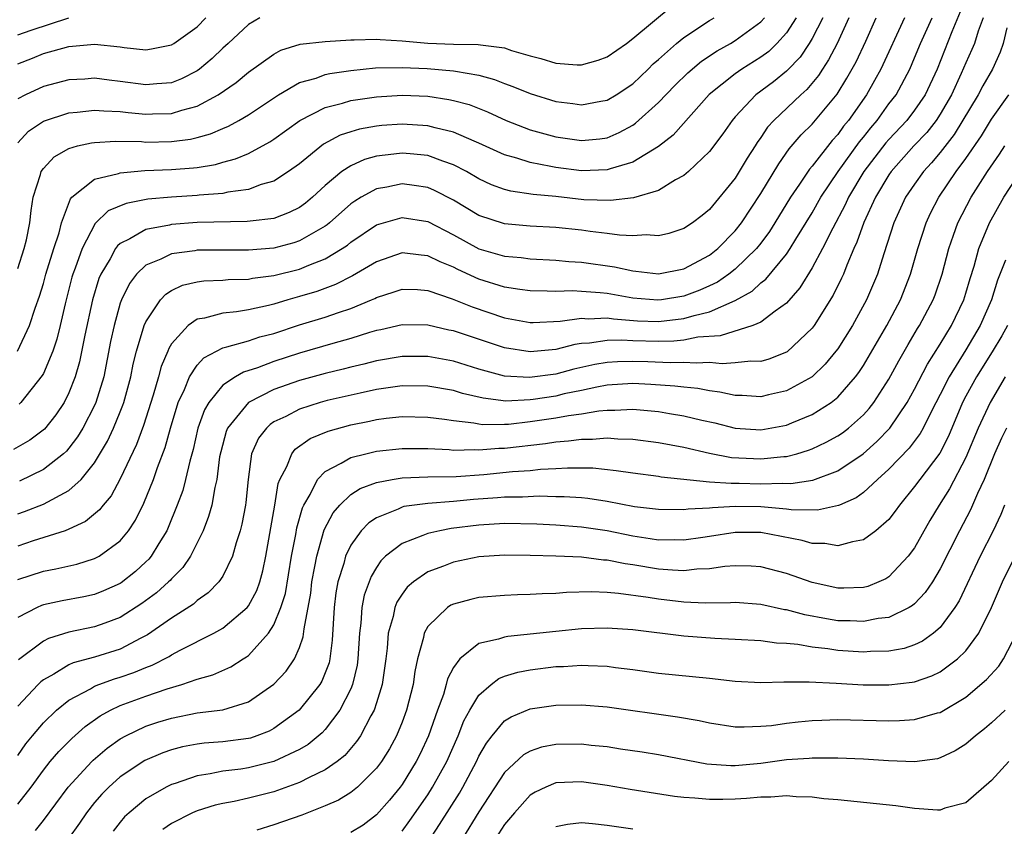
# Model space of a CAD drawing. Units: inches. Extents: x 2503669 to 2505000, y 1548000 to 1551000.
# Drawn here: x 2504235 to 2504312, y 1548444 to 1548507 of the extents above; entities that cross this region are included whole.
import ezdxf

# ---------------------------------------------------------------- set-up
doc = ezdxf.new("R2010")
doc.units = ezdxf.units.IN
doc.header["$MEASUREMENT"] = 0
doc.layers.add('LD25021548_2ft', color=95, linetype='Continuous')

msp = doc.modelspace()

# ---------------------------------------------------------------- linework, layer by layer
at = {"layer": 'LD25021548_2ft'}
for points, elevation in [([(2504235, 1548497.257), (2504235.848, 1548498.152), (2504237, 1548498.949), (2504239, 1548499.597), (2504239.645, 1548499.645), (2504241, 1548499.806), (2504241.73, 1548499.73), (2504243, 1548499.689), (2504243.605, 1548499.605), (2504245, 1548499.478), (2504245.505, 1548499.505), (2504247, 1548499.529), (2504247.8, 1548499.799), (2504249, 1548500.111), (2504250.634, 1548501), (2504252.039, 1548501.961), (2504253, 1548502.75), (2504255, 1548504.172), (2504255.539, 1548504.461), (2504257.055, 1548504.945), (2504259, 1548505.158), (2504261, 1548505.273), (2504261.267, 1548505.267), (2504263, 1548505.338), (2504263.299, 1548505.299), (2504265, 1548505.214), (2504267, 1548505.008), (2504269, 1548504.935), (2504270.925, 1548504.925), (2504271.115, 1548504.885), (2504273, 1548504.65), (2504273.544, 1548504.456), (2504275, 1548504.039), (2504275.825, 1548503.825), (2504277, 1548503.449), (2504278.674, 1548503.326), (2504279, 1548503.319), (2504280.307, 1548503.693), (2504281, 1548503.942), (2504282.505, 1548505), (2504283, 1548505.372), (2504286.066, 1548507.934)], 7482), ([(2504297.838, 1548507), (2504297, 1548505.372), (2504296.774, 1548505), (2504296.062, 1548503.938), (2504295.091, 1548502.909), (2504295, 1548502.83), (2504293.991, 1548502.009), (2504292.601, 1548501), (2504291, 1548499.275), (2504290.761, 1548499), (2504290.042, 1548497.958), (2504289, 1548496.566), (2504287.352, 1548495), (2504287, 1548494.695), (2504286.349, 1548494.349), (2504285, 1548493.52), (2504283.047, 1548492.953), (2504281.256, 1548492.744), (2504279.186, 1548492.814), (2504277, 1548493.051), (2504275.225, 1548493.225), (2504273.478, 1548493.478), (2504273, 1548493.607), (2504271.981, 1548493.981), (2504271, 1548494.434), (2504270.032, 1548495), (2504269, 1548495.543), (2504268.19, 1548495.81), (2504267, 1548496.262), (2504265.619, 1548496.381), (2504265, 1548496.451), (2504264.358, 1548496.358), (2504263, 1548496.205), (2504262.061, 1548495.94), (2504261, 1548495.465), (2504260.3, 1548495), (2504259, 1548493.912), (2504258.004, 1548493), (2504257.456, 1548492.544), (2504257, 1548492.211), (2504256.195, 1548491.805), (2504255, 1548491.358), (2504253.141, 1548491.141), (2504252.9, 1548491.1), (2504249, 1548491.028), (2504247, 1548490.882), (2504246.835, 1548490.835), (2504245, 1548490.479), (2504243.76, 1548489.76), (2504243, 1548489.399), (2504242.781, 1548489.219), (2504242.634, 1548489), (2504242.203, 1548488.203), (2504241.473, 1548487), (2504241.33, 1548486.67), (2504240.841, 1548485), (2504240.245, 1548482.245), (2504239.827, 1548480.174), (2504239.478, 1548479), (2504239, 1548477.748), (2504238.625, 1548477), (2504237.971, 1548476.029), (2504237.077, 1548474.924), (2504235.937, 1548474.064), (2504234.677, 1548473.323)], 7474), ([(2504234.971, 1548481), (2504235.926, 1548483), (2504236.356, 1548484.357), (2504236.7, 1548485.299), (2504237, 1548486.277), (2504237.196, 1548487), (2504237.82, 1548489), (2504238.228, 1548490.228), (2504238.419, 1548491), (2504239.111, 1548492.889), (2504239.229, 1548493), (2504241, 1548494.418), (2504242.853, 1548494.853), (2504243, 1548494.911), (2504244.922, 1548495.078), (2504247, 1548495.164), (2504248.706, 1548495.294), (2504249, 1548495.334), (2504250.435, 1548495.566), (2504251, 1548495.732), (2504252.003, 1548495.997), (2504253, 1548496.427), (2504254.675, 1548497.325), (2504255, 1548497.54), (2504257.012, 1548498.988), (2504259, 1548500.014), (2504260.349, 1548500.349), (2504261, 1548500.555), (2504263, 1548500.841), (2504265, 1548500.954), (2504267, 1548500.875), (2504268.638, 1548500.638), (2504269, 1548500.554), (2504270.224, 1548500.224), (2504271.664, 1548499.664), (2504273.117, 1548499), (2504275, 1548498.273), (2504277, 1548497.722), (2504279, 1548497.425), (2504280.435, 1548497.565), (2504281, 1548497.643), (2504281.952, 1548498.048), (2504283, 1548498.624), (2504283.226, 1548498.774), (2504285, 1548500.392), (2504286.285, 1548501.715), (2504287.292, 1548502.709), (2504288.379, 1548503.621), (2504289.58, 1548504.42), (2504290.634, 1548505), (2504291, 1548505.221), (2504293, 1548506.681), (2504293.291, 1548507)], 7478), ([(2504308.544, 1548507.456), (2504307.914, 1548505.914), (2504306.759, 1548503), (2504305.824, 1548501), (2504305, 1548499.788), (2504304.395, 1548499), (2504303, 1548497.516), (2504302.76, 1548497.24), (2504301.047, 1548495), (2504299.841, 1548493), (2504299.585, 1548492.415), (2504298.604, 1548490.604), (2504297.813, 1548489), (2504297, 1548487.486), (2504296.053, 1548485.947), (2504295, 1548484.738), (2504294.117, 1548484.117), (2504293, 1548483.259), (2504292.364, 1548483), (2504289.815, 1548482.185), (2504288.088, 1548482.088), (2504287, 1548481.865), (2504286.217, 1548481.783), (2504285, 1548481.745), (2504283, 1548481.797), (2504282.146, 1548481.854), (2504281, 1548481.836), (2504279.619, 1548481.619), (2504279, 1548481.592), (2504278.477, 1548481.523), (2504277, 1548481.132), (2504275, 1548480.941), (2504273, 1548481.253), (2504269, 1548482.58), (2504268.644, 1548482.645), (2504267, 1548483.025), (2504265, 1548483.06), (2504263.331, 1548482.669), (2504263, 1548482.61), (2504262.458, 1548482.459), (2504261, 1548481.995), (2504259.605, 1548481.605), (2504257, 1548480.837), (2504255, 1548480.189), (2504253.706, 1548479.706), (2504252.626, 1548479.374), (2504251.985, 1548479), (2504251, 1548478.345), (2504249.904, 1548477), (2504249.569, 1548476.431), (2504249.058, 1548475), (2504248.682, 1548473.318), (2504248.425, 1548472.425), (2504248.105, 1548471), (2504247.873, 1548470.127), (2504247.45, 1548469), (2504246.747, 1548467.253), (2504246.627, 1548467), (2504246.012, 1548466.012), (2504245.412, 1548465), (2504245.226, 1548464.774), (2504245, 1548464.558), (2504244.185, 1548463.816), (2504243.072, 1548462.928), (2504243, 1548462.88), (2504241.696, 1548462.304), (2504241, 1548462.025), (2504240.151, 1548461.849), (2504238.467, 1548461.533), (2504237, 1548461.206), (2504236.846, 1548461.154), (2504236.508, 1548461), (2504235, 1548460.228)], 7464), ([(2504235, 1548503.414), (2504236.145, 1548503.855), (2504237, 1548504.208), (2504239, 1548504.754), (2504241, 1548504.937), (2504243, 1548504.738), (2504243.309, 1548504.691), (2504245, 1548504.51), (2504245.43, 1548504.57), (2504247, 1548504.89), (2504247.175, 1548505), (2504249, 1548506.305), (2504249.684, 1548507)], 7486), ([(2504253.891, 1548507), (2504253, 1548506.481), (2504251.427, 1548505), (2504251, 1548504.618), (2504250.174, 1548503.826), (2504249.182, 1548503), (2504249, 1548502.87), (2504247.77, 1548502.231), (2504247, 1548501.928), (2504245.855, 1548501.855), (2504245, 1548501.757), (2504243, 1548502.042), (2504242.133, 1548502.133), (2504241, 1548502.279), (2504240.224, 1548502.224), (2504239, 1548502.162), (2504237, 1548501.634), (2504235.617, 1548501), (2504235, 1548500.671)], 7484), ([(2504235, 1548487.45), (2504235.51, 1548489), (2504235.677, 1548489.677), (2504235.943, 1548491), (2504236.036, 1548491.964), (2504236.214, 1548493), (2504236.777, 1548494.777), (2504236.829, 1548495), (2504237, 1548495.251), (2504237.845, 1548496.155), (2504239, 1548496.813), (2504239.67, 1548497), (2504240.752, 1548497.248), (2504241, 1548497.278), (2504242.625, 1548497.375), (2504244.659, 1548497.341), (2504245, 1548497.31), (2504247, 1548497.339), (2504248.472, 1548497.527), (2504249, 1548497.656), (2504250.055, 1548497.945), (2504251, 1548498.37), (2504251.449, 1548498.551), (2504252.263, 1548499), (2504253, 1548499.432), (2504255.345, 1548501), (2504257, 1548501.952), (2504258.302, 1548502.302), (2504259, 1548502.563), (2504259.354, 1548502.646), (2504261, 1548502.878), (2504262.916, 1548503.084), (2504265, 1548503.132), (2504266.954, 1548503.046), (2504269, 1548502.872), (2504269.171, 1548502.829), (2504271, 1548502.525), (2504272.198, 1548502.197), (2504273, 1548501.877), (2504273.645, 1548501.645), (2504275, 1548501.087), (2504277, 1548500.476), (2504278.321, 1548500.321), (2504279, 1548500.212), (2504280.499, 1548500.5), (2504281, 1548500.578), (2504281.697, 1548501), (2504283, 1548501.854), (2504284.206, 1548503), (2504284.603, 1548503.397), (2504285, 1548503.733), (2504286.425, 1548505), (2504287, 1548505.457), (2504289, 1548506.785), (2504289.358, 1548507)], 7480), ([(2504235, 1548468.315), (2504235.514, 1548468.486), (2504237, 1548469.064), (2504239, 1548470.143), (2504239.942, 1548471), (2504241, 1548472.298), (2504242.01, 1548473.99), (2504242.467, 1548475), (2504243, 1548476.278), (2504243.209, 1548476.791), (2504243.277, 1548477), (2504243.826, 1548479), (2504244.015, 1548479.985), (2504244.275, 1548481), (2504244.872, 1548483), (2504245, 1548483.296), (2504246.146, 1548485), (2504246.55, 1548485.45), (2504247, 1548485.736), (2504247.858, 1548486.141), (2504249, 1548486.417), (2504249.516, 1548486.484), (2504251, 1548486.542), (2504251.422, 1548486.578), (2504253, 1548486.617), (2504253.316, 1548486.684), (2504255, 1548486.899), (2504257, 1548487.4), (2504257.715, 1548487.715), (2504259, 1548488.212), (2504260.321, 1548489), (2504260.728, 1548489.272), (2504261, 1548489.5), (2504263, 1548490.861), (2504265, 1548491.435), (2504267, 1548491.099), (2504269, 1548490.072), (2504271, 1548488.988), (2504273, 1548488.399), (2504274.291, 1548488.291), (2504275, 1548488.196), (2504277, 1548488.106), (2504278.004, 1548488.004), (2504279, 1548487.947), (2504281.579, 1548487.579), (2504283, 1548487.258), (2504283.245, 1548487.245), (2504285, 1548487.023), (2504287, 1548487.418), (2504289, 1548488.494), (2504289.643, 1548489), (2504291, 1548490.374), (2504291.5, 1548491), (2504293, 1548493.29), (2504294.391, 1548495.609), (2504295.219, 1548496.781), (2504296.133, 1548497.867), (2504297, 1548498.711), (2504298.959, 1548501.041), (2504299.716, 1548502.284), (2504300.425, 1548503.575), (2504301.186, 1548505.186), (2504301.998, 1548507)], 7470), ([(2504304.219, 1548507), (2504302.36, 1548503), (2504301.881, 1548502.119), (2504301.237, 1548501), (2504299.828, 1548499), (2504299.453, 1548498.547), (2504299, 1548497.908), (2504298.562, 1548497.438), (2504297, 1548495.423), (2504296.801, 1548495.199), (2504296.02, 1548494.021), (2504295.32, 1548493), (2504294.1, 1548491), (2504293.671, 1548490.329), (2504293, 1548489.424), (2504292.664, 1548489), (2504291, 1548487.399), (2504290.49, 1548487), (2504289.612, 1548486.388), (2504289, 1548486.086), (2504288.244, 1548485.756), (2504287, 1548485.277), (2504285.241, 1548485), (2504284.97, 1548484.97), (2504283, 1548485.139), (2504281, 1548485.486), (2504280.445, 1548485.555), (2504279, 1548485.664), (2504278.3, 1548485.7), (2504277, 1548485.654), (2504276.318, 1548485.682), (2504275, 1548485.695), (2504274.199, 1548485.801), (2504273, 1548486.002), (2504271, 1548486.624), (2504269.361, 1548487.361), (2504269, 1548487.548), (2504267.96, 1548487.96), (2504267, 1548488.441), (2504266.478, 1548488.478), (2504265, 1548488.676), (2504263, 1548487.967), (2504261.136, 1548486.864), (2504259.801, 1548486.199), (2504258.335, 1548485.665), (2504257, 1548485.259), (2504256.079, 1548485), (2504255, 1548484.673), (2504254.558, 1548484.558), (2504253, 1548484.22), (2504252.066, 1548484.066), (2504251, 1548483.97), (2504249.571, 1548483.571), (2504249, 1548483.485), (2504248.297, 1548483), (2504247, 1548481.571), (2504246.785, 1548481.215), (2504246.711, 1548481), (2504246.195, 1548479.805), (2504245.989, 1548479), (2504245.579, 1548477.579), (2504244.807, 1548475.193), (2504244.272, 1548473.728), (2504243, 1548471.031), (2504242.279, 1548469.721), (2504241.657, 1548469), (2504241.385, 1548468.615), (2504240.296, 1548467.704), (2504239, 1548467.114), (2504238.69, 1548467), (2504236.198, 1548466.197), (2504235, 1548465.793)], 7468), ([(2504235, 1548463.194), (2504237, 1548463.849), (2504237.972, 1548464.028), (2504239.6, 1548464.4), (2504241, 1548464.817), (2504241.345, 1548465), (2504243, 1548466.2), (2504243.648, 1548467), (2504244.185, 1548467.815), (2504244.848, 1548469.152), (2504245.607, 1548471), (2504245.915, 1548471.914), (2504246.512, 1548473.488), (2504246.925, 1548475), (2504247.528, 1548477), (2504248.019, 1548478.019), (2504248.41, 1548479), (2504249, 1548479.898), (2504249.519, 1548480.481), (2504251, 1548481.264), (2504251.324, 1548481.324), (2504253, 1548481.815), (2504253.895, 1548482.105), (2504255, 1548482.386), (2504257, 1548483.044), (2504259, 1548483.659), (2504260.026, 1548484.026), (2504261, 1548484.337), (2504262.609, 1548485), (2504262.882, 1548485.118), (2504263, 1548485.185), (2504264.38, 1548485.62), (2504265, 1548485.845), (2504266.201, 1548485.799), (2504267, 1548485.741), (2504268.913, 1548485.087), (2504270.457, 1548484.457), (2504273, 1548483.608), (2504275, 1548483.237), (2504275.235, 1548483.235), (2504277.326, 1548483.326), (2504279, 1548483.563), (2504279.526, 1548483.526), (2504281, 1548483.586), (2504281.508, 1548483.508), (2504283.371, 1548483.371), (2504285, 1548483.312), (2504287, 1548483.534), (2504287.788, 1548483.788), (2504289, 1548484.074), (2504291, 1548484.96), (2504292.313, 1548485.687), (2504293, 1548486.333), (2504293.385, 1548486.615), (2504295, 1548488.574), (2504295.291, 1548489), (2504295.721, 1548489.721), (2504297, 1548491.787), (2504297.692, 1548493), (2504299.035, 1548495), (2504300.686, 1548497.314), (2504301, 1548497.693), (2504301.571, 1548498.429), (2504302.068, 1548499), (2504303, 1548500.285), (2504303.551, 1548501), (2504304.624, 1548503), (2504305, 1548503.864), (2504305.461, 1548505), (2504306.365, 1548507)], 7466), ([(2504235, 1548505.674), (2504236.039, 1548506.039), (2504238.988, 1548506.988)], 7488), ([(2504310.345, 1548507), (2504309.96, 1548505.96), (2504309.668, 1548505), (2504309.477, 1548504.523), (2504309, 1548503.484), (2504308.643, 1548502.643), (2504307.883, 1548501), (2504307, 1548499.479), (2504306.683, 1548499), (2504305.947, 1548498.053), (2504304.942, 1548497), (2504303.166, 1548495), (2504303, 1548494.756), (2504301.946, 1548493), (2504301.027, 1548491.027), (2504300.502, 1548489.498), (2504300.26, 1548489), (2504299.699, 1548487.698), (2504299.438, 1548487), (2504299.305, 1548486.695), (2504298.641, 1548485.359), (2504297.163, 1548483), (2504297, 1548482.783), (2504295.056, 1548480.945), (2504295, 1548480.91), (2504293.626, 1548480.374), (2504293, 1548480.199), (2504292.213, 1548480.213), (2504291, 1548480.081), (2504289.978, 1548480.022), (2504289, 1548480.127), (2504287.949, 1548480.051), (2504287, 1548480.124), (2504285.916, 1548480.084), (2504284.169, 1548480.169), (2504283, 1548480.195), (2504281.823, 1548480.177), (2504281, 1548480.122), (2504280.031, 1548479.969), (2504278.405, 1548479.595), (2504277, 1548479.217), (2504274.944, 1548478.944), (2504273, 1548479.06), (2504271, 1548479.608), (2504269, 1548480.232), (2504267, 1548480.582), (2504265, 1548480.579), (2504263, 1548480.251), (2504262.008, 1548479.992), (2504261, 1548479.762), (2504260.399, 1548479.601), (2504259, 1548479.265), (2504257, 1548478.721), (2504255, 1548478.017), (2504253, 1548477.002), (2504251.382, 1548475), (2504251.269, 1548474.731), (2504250.844, 1548473.156), (2504250.759, 1548472.759), (2504250.542, 1548471), (2504250.377, 1548470.377), (2504250.142, 1548469), (2504249.899, 1548468.101), (2504249.469, 1548467), (2504248.481, 1548465), (2504247.885, 1548464.115), (2504247, 1548463.252), (2504246.886, 1548463.114), (2504246.768, 1548463), (2504245.84, 1548462.159), (2504244.688, 1548461.312), (2504243, 1548460.22), (2504241.791, 1548459.791), (2504241, 1548459.49), (2504239, 1548459.08), (2504237.404, 1548458.595), (2504237, 1548458.389), (2504235.068, 1548456.932)], 7462), ([(2504295.759, 1548507), (2504295, 1548505.828), (2504294.254, 1548505), (2504293.62, 1548504.379), (2504293, 1548503.92), (2504291.525, 1548503), (2504291, 1548502.633), (2504288.976, 1548501.024), (2504286.144, 1548497.856), (2504285, 1548496.96), (2504283, 1548495.734), (2504281.229, 1548495.229), (2504281, 1548495.143), (2504279, 1548495.062), (2504277, 1548495.31), (2504276.595, 1548495.405), (2504275, 1548495.706), (2504273.948, 1548496.052), (2504273, 1548496.307), (2504271, 1548497.226), (2504270.629, 1548497.371), (2504269, 1548498.089), (2504267.583, 1548498.417), (2504267, 1548498.585), (2504265, 1548498.709), (2504263.405, 1548498.595), (2504263, 1548498.552), (2504261.684, 1548498.317), (2504261, 1548498.115), (2504260.166, 1548497.834), (2504258.869, 1548497.131), (2504257, 1548495.621), (2504256.13, 1548495), (2504255, 1548494.268), (2504253.992, 1548493.992), (2504253, 1548493.611), (2504251.401, 1548493.401), (2504251, 1548493.303), (2504249.153, 1548493.153), (2504249, 1548493.13), (2504247, 1548493.009), (2504245.155, 1548492.845), (2504243.474, 1548492.526), (2504242.062, 1548491.938), (2504241.044, 1548490.956), (2504240.018, 1548489), (2504239.478, 1548487.478), (2504239.289, 1548487), (2504239.225, 1548486.775), (2504238.702, 1548484.702), (2504238.322, 1548483), (2504238.059, 1548481.942), (2504237.73, 1548481), (2504237, 1548479.262), (2504236.912, 1548479.089), (2504235.24, 1548477), (2504235.122, 1548476.878)], 7476), ([(2504299.87, 1548507), (2504298.96, 1548505), (2504298.288, 1548503.712), (2504297.808, 1548503), (2504297.496, 1548502.504), (2504296.591, 1548501.409), (2504296.122, 1548501), (2504294.002, 1548499), (2504293.525, 1548498.475), (2504293, 1548497.665), (2504292.718, 1548497.282), (2504292.556, 1548497), (2504291.941, 1548496.059), (2504291.313, 1548495), (2504291, 1548494.503), (2504289, 1548492.051), (2504288.424, 1548491.576), (2504287.668, 1548491), (2504287, 1548490.554), (2504285.817, 1548490.183), (2504285, 1548489.991), (2504284.06, 1548490.06), (2504283, 1548489.989), (2504281.965, 1548490.035), (2504281, 1548490.183), (2504279.674, 1548490.326), (2504279, 1548490.427), (2504277, 1548490.647), (2504275, 1548490.758), (2504273, 1548490.92), (2504271, 1548491.589), (2504269, 1548492.78), (2504267.538, 1548493.537), (2504267, 1548493.758), (2504265.93, 1548493.929), (2504265, 1548494.044), (2504263.795, 1548493.796), (2504263, 1548493.664), (2504261.799, 1548493), (2504261.298, 1548492.702), (2504261, 1548492.486), (2504259.335, 1548491), (2504259.153, 1548490.847), (2504259, 1548490.745), (2504258.443, 1548490.443), (2504257, 1548489.598), (2504256.55, 1548489.45), (2504255, 1548489.036), (2504253, 1548488.876), (2504251, 1548488.888), (2504249, 1548488.869), (2504248.834, 1548488.835), (2504247, 1548488.592), (2504246.17, 1548488.17), (2504245, 1548487.694), (2504244.271, 1548487), (2504243.712, 1548486.288), (2504243.093, 1548485), (2504243, 1548484.739), (2504242.518, 1548483), (2504242.251, 1548481.749), (2504241.706, 1548479), (2504241.106, 1548477), (2504241, 1548476.763), (2504240.079, 1548475), (2504239.675, 1548474.325), (2504239, 1548473.444), (2504238.793, 1548473.207), (2504238.566, 1548473), (2504237, 1548471.759), (2504235.134, 1548470.866)], 7472), ([(2504312.204, 1548506.204), (2504311.917, 1548505), (2504311.677, 1548504.323), (2504311.069, 1548503), (2504310.319, 1548501.681), (2504309.964, 1548501), (2504308.095, 1548497.905), (2504307, 1548496.496), (2504306.324, 1548495.676), (2504305.684, 1548495), (2504305, 1548494.035), (2504304.3, 1548493), (2504303.374, 1548491), (2504302.59, 1548488.59), (2504302.097, 1548487), (2504301.244, 1548485), (2504300.139, 1548483), (2504299, 1548481.189), (2504298.861, 1548481), (2504298.023, 1548479.977), (2504296.991, 1548479.009), (2504295, 1548477.913), (2504293.589, 1548477.589), (2504293, 1548477.437), (2504291.532, 1548477.532), (2504291, 1548477.541), (2504289.805, 1548477.805), (2504289, 1548477.9), (2504288.084, 1548478.084), (2504287, 1548478.18), (2504286.281, 1548478.281), (2504284.412, 1548478.412), (2504283, 1548478.48), (2504281, 1548478.346), (2504280.2, 1548478.2), (2504279, 1548477.928), (2504277.66, 1548477.66), (2504277, 1548477.502), (2504275.234, 1548477.234), (2504275, 1548477.204), (2504273.106, 1548477.106), (2504271.321, 1548477.321), (2504269.706, 1548477.706), (2504269, 1548477.928), (2504267, 1548478.278), (2504265, 1548478.289), (2504263, 1548478.001), (2504261.735, 1548477.735), (2504259.14, 1548477.139), (2504258.61, 1548477), (2504257, 1548476.488), (2504255.915, 1548475.915), (2504255, 1548475.476), (2504254.709, 1548475.291), (2504254.404, 1548475), (2504253.791, 1548474.209), (2504253.252, 1548473), (2504252.981, 1548471), (2504252.814, 1548469.186), (2504252.784, 1548469), (2504252.501, 1548467.499), (2504252.364, 1548467), (2504252.043, 1548466.044), (2504251.769, 1548465), (2504251, 1548463.443), (2504250.7, 1548463), (2504249.857, 1548462.143), (2504249, 1548461.546), (2504248.721, 1548461.279), (2504247, 1548460.168), (2504245.136, 1548458.864), (2504244.606, 1548458.606), (2504243, 1548457.77), (2504241, 1548457.145), (2504239.314, 1548456.685), (2504239, 1548456.534), (2504237.813, 1548455.813), (2504237, 1548455.375), (2504236.791, 1548455.209), (2504236.588, 1548455), (2504235, 1548453.303)], 7460), ([(2504235, 1548449.475), (2504235.635, 1548450.365), (2504236.144, 1548451), (2504237, 1548452.02), (2504238.032, 1548453), (2504239, 1548453.769), (2504240.672, 1548454.672), (2504241, 1548454.871), (2504241.316, 1548455), (2504242.55, 1548455.45), (2504243, 1548455.577), (2504244.059, 1548455.941), (2504245, 1548456.341), (2504245.489, 1548456.511), (2504246.809, 1548457.191), (2504247, 1548457.319), (2504247.687, 1548457.687), (2504250.315, 1548459), (2504251, 1548459.394), (2504252.9, 1548461), (2504253, 1548461.125), (2504253.657, 1548462.343), (2504253.892, 1548463), (2504254.138, 1548463.862), (2504254.373, 1548465), (2504255.074, 1548469), (2504255.332, 1548470.668), (2504255.463, 1548471), (2504256.002, 1548472.002), (2504256.382, 1548473), (2504256.654, 1548473.345), (2504257.818, 1548474.182), (2504259.228, 1548474.772), (2504261, 1548475.249), (2504262.464, 1548475.535), (2504263, 1548475.657), (2504263.765, 1548475.764), (2504265, 1548475.902), (2504267, 1548475.858), (2504268.296, 1548475.704), (2504269, 1548475.583), (2504270.585, 1548475.415), (2504271, 1548475.323), (2504271.286, 1548475.285), (2504273, 1548475.295), (2504273.311, 1548475.312), (2504275, 1548475.502), (2504277, 1548475.795), (2504277.985, 1548475.985), (2504279, 1548476.112), (2504280.357, 1548476.357), (2504281, 1548476.407), (2504281.603, 1548476.396), (2504283, 1548476.481), (2504285, 1548476.287), (2504285.866, 1548476.134), (2504287, 1548475.957), (2504288.382, 1548475.618), (2504289.401, 1548475.401), (2504291, 1548475.001), (2504293, 1548474.866), (2504295, 1548475.233), (2504295.418, 1548475.418), (2504297, 1548476.067), (2504298.484, 1548477), (2504299, 1548477.406), (2504300.389, 1548479), (2504300.653, 1548479.347), (2504301, 1548479.885), (2504302.821, 1548483), (2504303.885, 1548485), (2504304.676, 1548487), (2504305.254, 1548489), (2504305.9, 1548491), (2504306.245, 1548491.755), (2504306.889, 1548493), (2504308.244, 1548495), (2504309, 1548496.024), (2504310.208, 1548497.792), (2504311, 1548499.087), (2504312.361, 1548501)], 7458), ([(2504235, 1548445.662), (2504236.043, 1548447), (2504237, 1548448.332), (2504237.539, 1548449), (2504238.212, 1548449.788), (2504239.212, 1548450.787), (2504240.273, 1548451.727), (2504241.441, 1548452.559), (2504242.248, 1548453), (2504243, 1548453.354), (2504245, 1548454.095), (2504246.668, 1548454.668), (2504247.795, 1548455), (2504249, 1548455.421), (2504250.235, 1548455.765), (2504251.62, 1548456.38), (2504252.581, 1548457), (2504252.849, 1548457.151), (2504253, 1548457.27), (2504254.576, 1548459), (2504255, 1548459.664), (2504255.544, 1548461), (2504255.895, 1548462.105), (2504256.379, 1548465), (2504256.703, 1548466.703), (2504256.782, 1548467.218), (2504257.214, 1548468.786), (2504257.319, 1548469), (2504257.811, 1548469.811), (2504258.395, 1548471), (2504259, 1548471.625), (2504260.252, 1548472.252), (2504261, 1548472.7), (2504262.172, 1548473), (2504263, 1548473.192), (2504265, 1548473.42), (2504267, 1548473.399), (2504268.675, 1548473.325), (2504269, 1548473.29), (2504270.669, 1548473.331), (2504271, 1548473.301), (2504272.559, 1548473.441), (2504273, 1548473.443), (2504276.194, 1548473.806), (2504277, 1548473.94), (2504277.996, 1548474.004), (2504279, 1548474.148), (2504279.866, 1548474.134), (2504281, 1548474.235), (2504281.84, 1548474.16), (2504283, 1548474.134), (2504285, 1548473.882), (2504287, 1548473.516), (2504289, 1548473.036), (2504290.711, 1548472.711), (2504293, 1548472.599), (2504294.788, 1548472.788), (2504295, 1548472.794), (2504295.799, 1548473), (2504296.726, 1548473.274), (2504297, 1548473.379), (2504298.102, 1548473.898), (2504299, 1548474.386), (2504299.363, 1548474.637), (2504299.833, 1548475), (2504301, 1548476.029), (2504301.463, 1548476.537), (2504301.82, 1548477), (2504303, 1548478.823), (2504303.764, 1548480.236), (2504304.493, 1548481.507), (2504305.234, 1548482.766), (2504305.387, 1548483), (2504306.438, 1548485), (2504306.596, 1548485.404), (2504307.139, 1548487), (2504307.668, 1548489), (2504308.046, 1548490.046), (2504308.367, 1548491), (2504309.413, 1548493), (2504310.695, 1548495), (2504311.635, 1548496.365), (2504312.054, 1548497)], 7456), ([(2504236.388, 1548443.612), (2504237, 1548444.402), (2504238.937, 1548447), (2504240.785, 1548449), (2504240.891, 1548449.109), (2504241.973, 1548450.027), (2504243, 1548450.762), (2504243.423, 1548451), (2504245, 1548451.751), (2504245.937, 1548452.063), (2504247, 1548452.389), (2504249, 1548452.786), (2504251, 1548453.031), (2504253, 1548453.64), (2504255, 1548455.019), (2504255.954, 1548456.046), (2504256.606, 1548457), (2504257, 1548457.892), (2504257.288, 1548458.713), (2504257.348, 1548459.347), (2504257.862, 1548462.138), (2504257.963, 1548463), (2504258.199, 1548464.199), (2504258.332, 1548465), (2504258.926, 1548467.074), (2504259.609, 1548468.391), (2504260.133, 1548469), (2504261, 1548469.816), (2504261.714, 1548470.286), (2504263, 1548470.762), (2504264.216, 1548471), (2504265, 1548471.133), (2504267, 1548471.206), (2504269.219, 1548471.218), (2504271.38, 1548471.38), (2504273.609, 1548471.609), (2504275, 1548471.698), (2504275.791, 1548471.791), (2504277, 1548471.841), (2504277.906, 1548471.906), (2504279.888, 1548471.888), (2504281.705, 1548471.705), (2504283, 1548471.5), (2504285, 1548471.248), (2504285.208, 1548471.209), (2504289, 1548470.817), (2504290.691, 1548470.692), (2504291.295, 1548470.705), (2504293, 1548470.662), (2504294.701, 1548470.701), (2504295.328, 1548470.672), (2504297.063, 1548470.936), (2504299, 1548471.674), (2504300.975, 1548473), (2504302.049, 1548473.951), (2504303.056, 1548475), (2504304.424, 1548477), (2504305, 1548478.028), (2504306.009, 1548479.991), (2504307, 1548481.555), (2504307.87, 1548483), (2504308.836, 1548485), (2504309, 1548485.519), (2504309.329, 1548486.671), (2504309.637, 1548487.637), (2504310.007, 1548489), (2504310.833, 1548491), (2504311.976, 1548493), (2504313, 1548494.596)], 7454), ([(2504312.106, 1548488.106), (2504311.468, 1548486.532), (2504310.988, 1548485), (2504310.113, 1548483), (2504309, 1548481.114), (2504307.694, 1548479), (2504307, 1548477.612), (2504306.325, 1548476.325), (2504305.669, 1548475), (2504305.433, 1548474.567), (2504304.572, 1548473.428), (2504303, 1548471.797), (2504302.102, 1548471), (2504301, 1548469.985), (2504300.431, 1548469.569), (2504299.13, 1548469), (2504299.049, 1548468.951), (2504297.412, 1548468.588), (2504295.371, 1548468.629), (2504295, 1548468.686), (2504293, 1548468.864), (2504291, 1548468.884), (2504289.219, 1548468.781), (2504289, 1548468.749), (2504287.332, 1548468.668), (2504287, 1548468.617), (2504285, 1548468.642), (2504283.133, 1548468.867), (2504281, 1548469.271), (2504279.506, 1548469.506), (2504279, 1548469.552), (2504277.64, 1548469.64), (2504277, 1548469.641), (2504275.684, 1548469.683), (2504274.383, 1548469.617), (2504273, 1548469.613), (2504272.441, 1548469.559), (2504270.576, 1548469.425), (2504269, 1548469.268), (2504267, 1548469.125), (2504265.125, 1548468.875), (2504265, 1548468.837), (2504264.68, 1548468.68), (2504263, 1548468.009), (2504262.391, 1548467.609), (2504261.814, 1548467), (2504261, 1548465.882), (2504260.582, 1548465), (2504260.445, 1548464.445), (2504259.993, 1548463), (2504259.839, 1548462.161), (2504259.691, 1548461), (2504259.545, 1548458.455), (2504259.366, 1548457), (2504259.298, 1548456.701), (2504259, 1548455.901), (2504258.735, 1548455.265), (2504258.571, 1548455), (2504256.967, 1548453), (2504255, 1548451.567), (2504254.631, 1548451.369), (2504253.669, 1548451), (2504253.17, 1548450.83), (2504253, 1548450.788), (2504251, 1548450.542), (2504249.562, 1548450.438), (2504249, 1548450.361), (2504247.856, 1548450.144), (2504247, 1548449.914), (2504246.323, 1548449.677), (2504244.925, 1548449.074), (2504243, 1548447.797), (2504242.109, 1548447), (2504241.56, 1548446.44), (2504241, 1548445.811), (2504240.358, 1548445), (2504239.816, 1548444.183), (2504238.968, 1548443)], 7452), ([(2504312.243, 1548483), (2504311.808, 1548482.192), (2504311.056, 1548480.944), (2504309.83, 1548479), (2504309, 1548477.497), (2504308.742, 1548477), (2504307.633, 1548474.367), (2504306.957, 1548473.043), (2504305.4, 1548471), (2504305, 1548470.433), (2504303.814, 1548469), (2504303.488, 1548468.512), (2504303, 1548467.878), (2504301.977, 1548467), (2504301, 1548466.273), (2504300.142, 1548466.142), (2504299, 1548465.805), (2504297.991, 1548465.991), (2504297, 1548465.997), (2504296.229, 1548466.229), (2504293, 1548466.857), (2504291, 1548466.866), (2504289, 1548466.537), (2504288.473, 1548466.473), (2504287, 1548466.247), (2504286.274, 1548466.275), (2504285, 1548466.264), (2504284.371, 1548466.371), (2504283, 1548466.57), (2504281, 1548466.984), (2504279, 1548467.286), (2504277, 1548467.427), (2504275.509, 1548467.509), (2504273, 1548467.561), (2504271, 1548467.428), (2504268.837, 1548467.163), (2504267.941, 1548467), (2504267, 1548466.792), (2504266.613, 1548466.613), (2504265, 1548466.005), (2504263.713, 1548465), (2504263.348, 1548464.652), (2504263, 1548464.126), (2504262.578, 1548463.422), (2504262.043, 1548461.957), (2504261.856, 1548461), (2504261.779, 1548459.779), (2504261.668, 1548459), (2504261.552, 1548457), (2504261.486, 1548456.514), (2504261.134, 1548455), (2504261, 1548454.675), (2504260.149, 1548453), (2504259, 1548451.49), (2504258.765, 1548451.236), (2504257.676, 1548450.324), (2504257, 1548449.927), (2504255, 1548448.988), (2504253, 1548448.501), (2504252.406, 1548448.406), (2504251, 1548448.233), (2504250.027, 1548448.028), (2504249, 1548447.878), (2504247.293, 1548447.293), (2504247, 1548447.208), (2504246.579, 1548447), (2504245, 1548446.083), (2504243.685, 1548445), (2504243.33, 1548444.67), (2504243, 1548444.275), (2504242.44, 1548443.56)], 7450), ([(2504312.077, 1548479), (2504310.884, 1548477), (2504309.963, 1548475), (2504309, 1548472.717), (2504307.725, 1548470.275), (2504306.904, 1548469), (2504306.198, 1548467.802), (2504305, 1548465.667), (2504304.504, 1548465), (2504303, 1548463.402), (2504302.75, 1548463.25), (2504302.207, 1548463), (2504301.345, 1548462.655), (2504301, 1548462.569), (2504299.487, 1548462.513), (2504299, 1548462.52), (2504297, 1548462.955), (2504295, 1548463.66), (2504293, 1548464.186), (2504292.232, 1548464.233), (2504291, 1548464.258), (2504290.199, 1548464.199), (2504289, 1548464.013), (2504287.99, 1548463.989), (2504287, 1548463.872), (2504286.093, 1548463.907), (2504285, 1548464.009), (2504283, 1548464.339), (2504282.41, 1548464.409), (2504281, 1548464.697), (2504280.707, 1548464.707), (2504279, 1548464.922), (2504277, 1548465.008), (2504275, 1548465.071), (2504273, 1548465.096), (2504271, 1548464.949), (2504269, 1548464.547), (2504268.238, 1548464.238), (2504267, 1548463.799), (2504265.875, 1548463), (2504265.402, 1548462.598), (2504265, 1548462.042), (2504264.587, 1548461.413), (2504264.429, 1548461), (2504264.297, 1548460.297), (2504263.92, 1548459), (2504263.833, 1548457.833), (2504263.727, 1548457), (2504263.438, 1548455), (2504263, 1548453.57), (2504262.81, 1548453), (2504262.548, 1548452.548), (2504261.739, 1548451), (2504261.449, 1548450.551), (2504260.521, 1548449.478), (2504259.918, 1548449), (2504259, 1548448.345), (2504257.756, 1548447.756), (2504257, 1548447.351), (2504255, 1548446.643), (2504253, 1548446.137), (2504251.891, 1548445.891), (2504251, 1548445.723), (2504250.415, 1548445.585), (2504249, 1548445.154), (2504248.649, 1548445), (2504247, 1548444.153), (2504246.311, 1548443.689)], 7448), ([(2504312.179, 1548475), (2504311.79, 1548474.21), (2504311.238, 1548473), (2504310.425, 1548471), (2504309.91, 1548469.91), (2504309.365, 1548468.635), (2504308.498, 1548467), (2504307, 1548464.027), (2504306.384, 1548463), (2504305.835, 1548462.165), (2504305, 1548461.296), (2504304.843, 1548461.157), (2504304.573, 1548461), (2504303, 1548460.236), (2504302.145, 1548460.145), (2504301, 1548459.906), (2504299.965, 1548459.965), (2504299, 1548459.976), (2504298.113, 1548460.113), (2504296.426, 1548460.426), (2504295, 1548460.818), (2504294.838, 1548460.838), (2504293, 1548461.241), (2504291, 1548461.388), (2504290.639, 1548461.361), (2504288.645, 1548461.355), (2504287, 1548461.427), (2504285, 1548461.661), (2504284.206, 1548461.794), (2504281.892, 1548462.108), (2504281, 1548462.172), (2504279.781, 1548462.219), (2504277.826, 1548462.174), (2504277, 1548462.104), (2504275.918, 1548462.082), (2504275, 1548462.015), (2504274.005, 1548461.995), (2504273, 1548461.942), (2504271, 1548461.775), (2504270.364, 1548461.636), (2504269, 1548461.276), (2504268.811, 1548461.189), (2504268.53, 1548461), (2504267, 1548459.529), (2504266.716, 1548459), (2504266.659, 1548458.659), (2504266.207, 1548457), (2504265.992, 1548456.008), (2504265.856, 1548455), (2504265.344, 1548453), (2504265, 1548452.069), (2504264.558, 1548451), (2504264.01, 1548449.99), (2504263.384, 1548449), (2504263, 1548448.485), (2504261.511, 1548447), (2504261, 1548446.583), (2504260.024, 1548445.976), (2504259, 1548445.531), (2504257.176, 1548444.824), (2504255, 1548444.063), (2504253.654, 1548443.655)], 7446), ([(2504312.012, 1548469), (2504311.733, 1548468.267), (2504311.124, 1548467), (2504310.118, 1548465), (2504308.476, 1548461.524), (2504308.147, 1548461), (2504307, 1548459.446), (2504306.471, 1548459), (2504305.618, 1548458.382), (2504305, 1548458.098), (2504304.186, 1548457.814), (2504303, 1548457.594), (2504301.568, 1548457.568), (2504301, 1548457.514), (2504299, 1548457.655), (2504298.221, 1548457.779), (2504297, 1548457.916), (2504295.884, 1548458.116), (2504295, 1548458.196), (2504294.227, 1548458.228), (2504293, 1548458.397), (2504291, 1548458.518), (2504289.407, 1548458.593), (2504287, 1548458.774), (2504283, 1548459.258), (2504281, 1548459.394), (2504279, 1548459.336), (2504277, 1548459.146), (2504273.244, 1548458.757), (2504273, 1548458.705), (2504272.526, 1548458.526), (2504271, 1548458.189), (2504269.497, 1548457), (2504269, 1548456.33), (2504268.549, 1548455.451), (2504268.45, 1548455), (2504268.221, 1548454.221), (2504267.764, 1548453), (2504267.063, 1548451), (2504266.407, 1548449.593), (2504266.109, 1548449), (2504265, 1548447.211), (2504264.845, 1548447), (2504264.014, 1548445.986), (2504263, 1548444.834), (2504261.96, 1548444.04), (2504261, 1548443.455)], 7444), ([(2504265, 1548443.554), (2504265.609, 1548444.391), (2504267, 1548446.407), (2504267.38, 1548447), (2504268.486, 1548449), (2504269.362, 1548451), (2504269.827, 1548452.173), (2504270.28, 1548453), (2504271, 1548454.181), (2504271.951, 1548455), (2504272.538, 1548455.463), (2504273, 1548455.641), (2504274.041, 1548455.959), (2504275, 1548456.148), (2504277, 1548456.394), (2504277.591, 1548456.409), (2504279, 1548456.509), (2504279.528, 1548456.472), (2504281, 1548456.433), (2504281.663, 1548456.337), (2504283, 1548456.177), (2504285, 1548455.895), (2504289, 1548455.492), (2504291, 1548455.27), (2504293, 1548455.166), (2504294.786, 1548455.214), (2504295, 1548455.203), (2504296.778, 1548455.222), (2504298.885, 1548455.115), (2504300.984, 1548454.984), (2504303, 1548454.966), (2504304.819, 1548455.181), (2504305, 1548455.218), (2504306.332, 1548455.668), (2504307, 1548455.996), (2504308.357, 1548457), (2504309, 1548457.633), (2504310.002, 1548459), (2504310.996, 1548461.004), (2504311.868, 1548463), (2504313, 1548465.333)], 7442), ([(2504267, 1548442.668), (2504267.924, 1548444.076), (2504269.471, 1548446.529), (2504269.747, 1548447), (2504270.809, 1548449), (2504271, 1548449.408), (2504271.576, 1548450.424), (2504272.034, 1548451), (2504273, 1548452.157), (2504273.509, 1548452.491), (2504275, 1548453.103), (2504277, 1548453.389), (2504279, 1548453.419), (2504281, 1548453.251), (2504286.482, 1548452.482), (2504288.19, 1548452.19), (2504289, 1548452.008), (2504291, 1548451.711), (2504291.694, 1548451.694), (2504293, 1548451.743), (2504293.818, 1548451.818), (2504295, 1548451.985), (2504295.905, 1548452.094), (2504297, 1548452.199), (2504297.769, 1548452.231), (2504299, 1548452.265), (2504303, 1548452.168), (2504303.817, 1548452.183), (2504305, 1548452.273), (2504306.782, 1548452.782), (2504307, 1548452.831), (2504309, 1548454.008), (2504310.615, 1548455.385), (2504311.56, 1548456.44), (2504311.933, 1548457), (2504312.971, 1548459)], 7440), ([(2504312.076, 1548453), (2504311, 1548452.005), (2504310.461, 1548451.539), (2504309.758, 1548451), (2504309, 1548450.349), (2504308.168, 1548449.831), (2504307, 1548449.272), (2504306.782, 1548449.218), (2504305, 1548448.963), (2504302.962, 1548449.038), (2504301, 1548449.171), (2504299, 1548449.262), (2504298.748, 1548449.252), (2504297, 1548449.264), (2504296.763, 1548449.237), (2504295, 1548449.119), (2504293, 1548448.849), (2504291, 1548448.667), (2504290.665, 1548448.665), (2504288.792, 1548448.792), (2504285, 1548449.509), (2504283.723, 1548449.723), (2504282.037, 1548449.963), (2504281, 1548450.136), (2504279.744, 1548450.257), (2504279, 1548450.353), (2504277, 1548450.326), (2504275.888, 1548450.112), (2504275, 1548449.814), (2504274.476, 1548449.524), (2504273, 1548448.137), (2504271, 1548445.079), (2504269.708, 1548443)], 7438), ([(2504312.363, 1548449), (2504311, 1548447.504), (2504309, 1548445.775), (2504307.352, 1548445.352), (2504307, 1548445.213), (2504306.798, 1548445.202), (2504305, 1548445.32), (2504303.533, 1548445.533), (2504299, 1548446.001), (2504297.906, 1548446.094), (2504297, 1548446.219), (2504295.761, 1548446.24), (2504295, 1548446.322), (2504293.785, 1548446.215), (2504293, 1548446.226), (2504291.889, 1548446.112), (2504291, 1548446.067), (2504290.036, 1548446.036), (2504289, 1548446.03), (2504287.849, 1548446.151), (2504287, 1548446.187), (2504286.263, 1548446.263), (2504282.802, 1548446.802), (2504281, 1548447.12), (2504279, 1548447.412), (2504277, 1548447.334), (2504276.217, 1548447), (2504275.393, 1548446.608), (2504275, 1548446.368), (2504273.763, 1548445), (2504273, 1548444.074), (2504272.298, 1548443)], 7436), ([(2504283, 1548443.717), (2504281, 1548444.008), (2504279.855, 1548444.144), (2504279, 1548444.204), (2504277.915, 1548444.085), (2504277, 1548443.891)], 7434)]:
    msp.add_lwpolyline(points, dxfattribs=dict(at, elevation=elevation))

doc.saveas('drawing.dxf')
